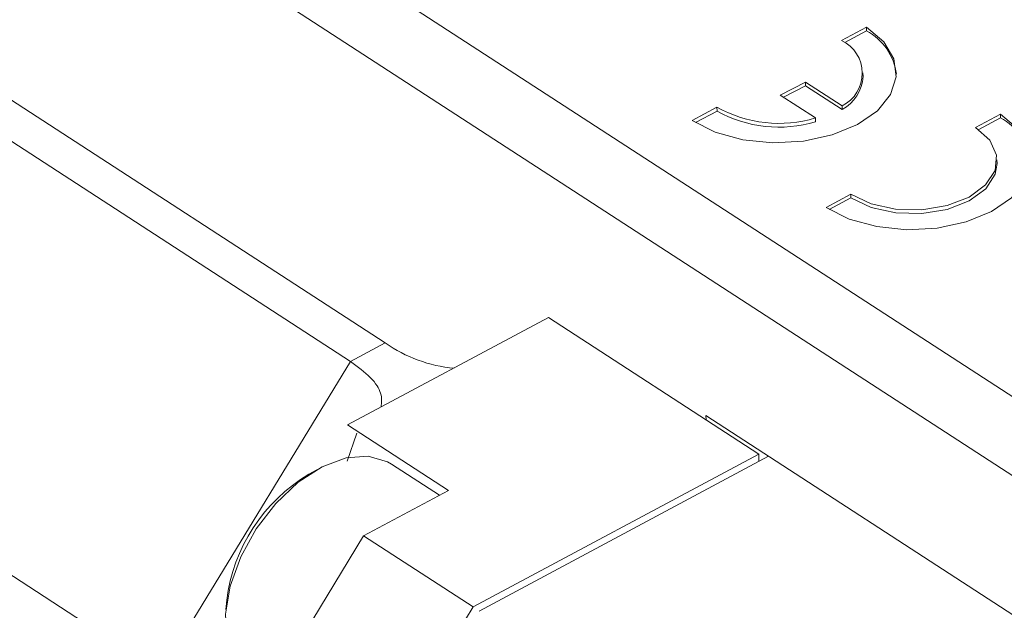
# Model space of a CAD drawing. Units: millimetres. Extents: x 2 to 278, y 1 to 215.
# Drawn here: x 258 to 262, y 179 to 181 of the extents above; entities that cross this region are included whole.
import ezdxf

# ---------------------------------------------------------------- set-up
doc = ezdxf.new("R2010")
doc.units = ezdxf.units.MM

msp = doc.modelspace()

# ---------------------------------------------------------------- linework, layer by layer
at = {"color": 7, "linetype": 'Continuous', "lineweight": 18}
for p, q in [((256.3678, 183.3388), (262.3815, 179.4314)), ((262.2345, 179.1899), (256.2208, 183.0974)), ((255.5112, 182.2102), (258.98, 179.9563)), ((259.129, 180.0361), (256.1939, 181.9432)), ((261.0765, 181.3278), (261.1828, 181.3848)), ((261.0898, 181.3186), (261.183, 181.3686)), ((261.183, 181.3686), (261.1828, 181.3848)), ((261.1678, 181.1736), (261.1676, 181.1897)), ((260.8143, 181.0943), (260.922, 181.1503)), ((260.922, 181.1503), (261.0787, 181.0485)), ((260.9222, 181.1342), (260.922, 181.1503)), ((260.8282, 181.0852), (260.9222, 181.1342)), ((260.9222, 181.1342), (261.0789, 181.0324)), ((260.9645, 180.9967), (260.8143, 181.0943)), ((260.4381, 180.9857), (260.5444, 181.0427)), ((260.4521, 180.977), (260.5446, 181.0265)), ((260.5446, 181.0265), (260.5444, 181.0427)), ((261.0789, 181.0324), (261.0787, 181.0485)), ((260.9647, 180.9805), (260.9645, 180.9967)), ((261.6482, 180.9563), (261.7546, 181.0133)), ((261.6615, 180.9472), (261.7548, 180.9971)), ((261.7548, 180.9971), (261.7546, 181.0133)), ((258.1718, 178.6285), (254.703, 180.8823)), ((261.7395, 180.8021), (261.7393, 180.8182)), ((261.0098, 180.6142), (261.1161, 180.6712)), ((261.0238, 180.6055), (261.1163, 180.6551)), ((261.1163, 180.6551), (261.1161, 180.6712)), ((259.825, 180.1449), (258.9683, 179.6859)), ((259.825, 180.1449), (260.7229, 179.5615)), ((259.129, 180.0361), (258.98, 179.9563)), ((258.98, 179.9563), (258.1718, 178.6285)), ((260.4979, 179.7077), (260.4976, 179.7255)), ((260.4976, 179.7255), (262.2421, 178.592)), ((258.9683, 179.6859), (259.3993, 179.4058)), ((259.0081, 179.6504), (258.9666, 179.5313)), ((260.7229, 179.5615), (259.5036, 178.9081)), ((260.7645, 179.5521), (259.5302, 178.8908)), ((260.7233, 179.53), (260.7229, 179.5615)), ((259.3607, 179.3852), (259.1552, 179.5187)), ((258.8369, 179.4946), (258.8021, 179.4748)), ((259.3993, 179.4058), (259.0366, 179.2115)), ((258.7698, 178.7731), (259.0366, 179.2115)), ((259.0366, 179.2115), (259.5036, 178.9081)), ((258.4526, 178.9368), (258.4486, 178.8969)), ((259.5036, 178.9081), (259.2367, 178.4697))]:
    msp.add_line(p, q, dxfattribs=at)
at = {"color": 7, "linetype": 'Continuous', "lineweight": 18, "flags": 128}
for points in [[(261.1828, 181.3848), (261.2564, 181.3219), (261.2996, 181.2497), (261.3095, 181.1731), (261.2854, 181.0974), (261.2289, 181.0276), (261.1439, 180.9686), (261.0361, 180.9243), (260.913, 180.8979), (260.7829, 180.891), (260.6547, 180.9041), (260.5371, 180.9364), (260.4381, 180.9857)], [(261.0098, 180.6142), (261.1088, 180.5649), (261.2264, 180.5326), (261.3546, 180.5195), (261.4848, 180.5263), (261.6079, 180.5528), (261.7156, 180.5971), (261.8007, 180.6561), (261.8572, 180.7259), (261.8813, 180.8016), (261.8714, 180.8782), (261.8282, 180.9504), (261.7546, 181.0133)], [(261.6482, 180.9563), (261.7088, 180.9015), (261.7374, 180.8381), (261.7313, 180.7723), (261.691, 180.7106), (261.6204, 180.659), (261.5265, 180.6225), (261.4185, 180.6047), (261.307, 180.6074), (261.2028, 180.6304), (261.1161, 180.6712)], [(261.7395, 180.8021), (261.7315, 180.7562), (261.6912, 180.6944), (261.6206, 180.6428), (261.5267, 180.6063), (261.4187, 180.5886), (261.3072, 180.5913), (261.203, 180.6142), (261.1163, 180.6551)], [(259.1552, 179.5187), (259.139, 179.5282), (259.0565, 179.552), (258.9614, 179.5448), (258.8596, 179.5069), (258.7576, 179.4408), (258.6618, 179.3506), (258.5781, 179.242), (258.5118, 179.1218), (258.4672, 178.9976), (258.4469, 178.8771), (258.4523, 178.768), (258.4831, 178.677), (258.5373, 178.61), (258.5559, 178.5963)]]:
    msp.add_lwpolyline(points, dxfattribs=at)
at = {"color": 7, "linetype": 'Continuous', "lineweight": 18}
for centre, radius, start, end in [((261.0682, 181.1535), 0.2438, 7.0515, 61.913), ((261.0092, 181.1876), 0.1555, 296.5512, 64.3491), ((260.9955, 181.1834), 0.1726, 298.9005, 356.7228), ((260.8084, 181.512), 0.5384, 240.6428, 286.8565), ((260.8086, 181.4958), 0.5384, 240.6428, 286.8565), ((261.64, 180.782), 0.2438, 7.0513, 61.9131), ((259.476, 180.5243), 0.5989, 234.5968, 264.8758), ((259.1808, 178.8462), 0.7339, 121.0689, 172.9033)]:
    msp.add_arc(centre, radius, start, end, dxfattribs=at)
msp.add_open_spline([(258.98, 179.9563), (259.0112, 179.9333), (259.0768, 179.8849), (259.1173, 179.8177), (259.1132, 179.7811), (259.1111, 179.7624)], degree=3, knots=[0, 0, 0, 0, 0.306364, 0.646097, 1, 1, 1, 1], dxfattribs=at)

doc.saveas('drawing.dxf')
